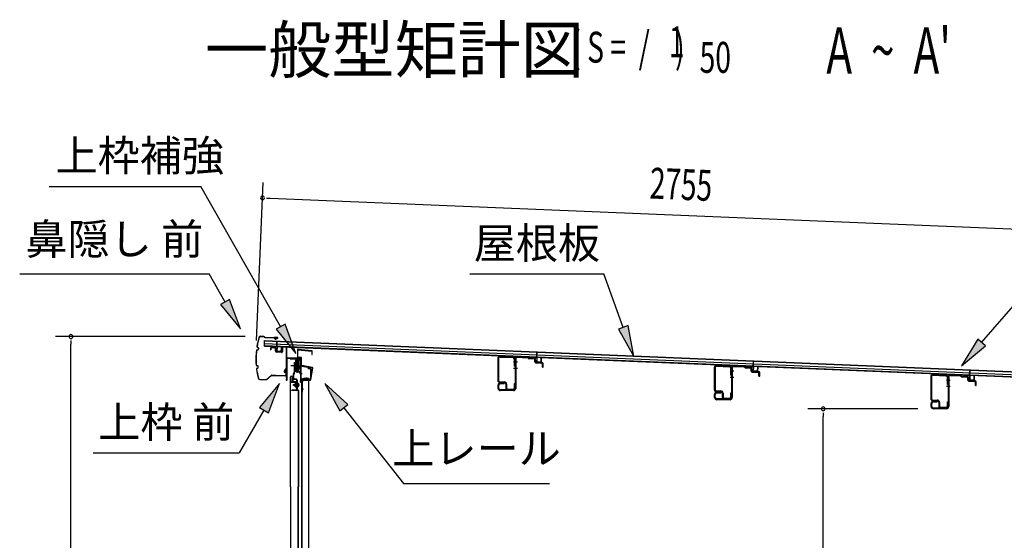
# Model space of a CAD drawing. Extents: x 542 to 20478, y 217 to 14052.
# Drawn here: x 10627 to 13815, y 4425 to 6111 of the extents above; entities that cross this region are included whole.
import ezdxf
from ezdxf.enums import TextEntityAlignment as Align

# ---------------------------------------------------------------- set-up
doc = ezdxf.new("R2010")
doc.units = 0
doc.header["$LTSCALE"] = 50
doc.header["$MEASUREMENT"] = 0
doc.linetypes.add('1PL-M', pattern=[15, 12, -1, 1, -1])
for name, color, linetype in [('HIKIDASHI', 6, 'CONTINUOUS'), ('M1', 4, 'CONTINUOUS'), ('SUNPOU', 4, 'CONTINUOUS'), ('もや', 2, 'CONTINUOUS'), ('ボルト', 1, 'CONTINUOUS'), ('上レール', 3, 'CONTINUOUS'), ('上枠前', 2, 'CONTINUOUS'), ('上枠補強', 2, 'CONTINUOUS'), ('屋根35', 3, 'CONTINUOUS'), ('屋根桟', 5, 'CONTINUOUS'), ('扉後', 3, 'CONTINUOUS'), ('扉戸車プレート', 6, 'CONTINUOUS'), ('扉戸車補強', 2, 'CONTINUOUS'), ('間柱', 4, 'CONTINUOUS'), ('間柱取付金具', 3, 'CONTINUOUS'), ('鼻隠し前', 2, 'CONTINUOUS')]:
    doc.layers.add(name, color=color, linetype=linetype)
doc.styles.add('00', font='ROMANS', dxfattribs={"width": 0.666667, "bigfont": 'BIGFONT'})
doc.styles.add('01', font='ROMANS', dxfattribs={"height": 3, "bigfont": 'BIGFONT'})

msp = doc.modelspace()

# ---------------------------------------------------------------- linework, layer by layer
at = {"layer": 'HIKIDASHI'}
for p, q in [((13741.5, 5065.8), (14387.3, 5809.3)), ((10722.6, 5570.8), (11213.5, 5570.8)), ((11471.5, 5117.4), (11213.5, 5570.8)), ((10626.7, 5287.6), (11240, 5287.6)), ((11291.7, 5196.8), (11240, 5287.6)), ((12084.8, 5287.6), (12518.2, 5287.6)), ((12581.1, 5114.7), (12518.2, 5287.6)), ((11306.2, 5205.1), (11277.2, 5188.6)), ((11341.2, 5109.9), (11306.2, 5205.1)), ((11277.2, 5188.6), (11341.2, 5109.9)), ((11486, 5125.6), (11457.1, 5109.1)), ((11457.1, 5109.1), (11521, 5030.5)), ((11521, 5030.5), (11486, 5125.6)), ((12596.8, 5120.4), (12565.5, 5109)), ((12565.5, 5109), (12615.3, 5020.7)), ((12615.3, 5020.7), (12596.8, 5120.4)), ((13728.9, 5076.7), (13675.9, 4990.3)), ((13754.1, 5054.9), (13728.9, 5076.7)), ((13675.9, 4990.3), (13754.1, 5054.9)), ((11467.7, 4933.1), (11403.3, 4854.9)), ((11432.2, 4838.2), (11467.7, 4933.1)), ((11689.7, 4864.9), (11614.7, 4933.1)), ((11614.7, 4933.1), (11663.5, 4844.3)), ((11417.7, 4846.5), (11337.8, 4708.1)), ((11403.3, 4854.9), (11432.2, 4838.2)), ((11663.5, 4844.3), (11689.7, 4864.9)), ((11676.6, 4854.6), (11869.4, 4609.7)), ((10864.5, 4708.1), (11337.8, 4708.1)), ((11869.4, 4609.7), (12342.8, 4609.7))]:
    msp.add_line(p, q, dxfattribs=at)
for points in [[(11277.2, 5188.6), (11306.2, 5205.1), (11341.2, 5109.9)], [(11457.1, 5109.1), (11486, 5125.6), (11521, 5030.5)], [(12565.5, 5109), (12596.8, 5120.4), (12615.3, 5020.7)], [(13728.9, 5076.7), (13754.1, 5054.9), (13675.9, 4990.3)], [(11432.2, 4838.2), (11403.3, 4854.9), (11467.7, 4933.1)], [(11689.7, 4864.9), (11663.5, 4844.3), (11614.7, 4933.1)]]:
    msp.add_solid(points, dxfattribs=at)
at = {"layer": 'SUNPOU'}
for p, q in [((11393.7, 5072), (11415, 5584.1)), ((11425.4, 5533.6), (11437.9, 5533.1)), ((11437.9, 5533.1), (14142.2, 5420.9)), ((11356.8, 5085), (10742.7, 5085)), ((10792.7, 5072.5), (10792.7, 5060)), ((10792.7, 2756.1), (10792.7, 5060)), ((13535.2, 4851.1), (13178.5, 4851.1)), ((13228.5, 4838.6), (13228.5, 4826.1)), ((13228.5, 2808.3), (13228.5, 4826.1))]:
    msp.add_line(p, q, dxfattribs=at)
for centre, start, end in [((11412.9, 5534.1), 357.6256, 177.6256), ((11412.9, 5534.1), 177.6256, 357.6256), ((10792.7, 5085), 90, 270), ((10792.7, 5085), 270, 90), ((13228.5, 4851.1), 90, 270), ((13228.5, 4851.1), 270, 90)]:
    msp.add_arc(centre, 6.25, start, end, dxfattribs=at)
at = {"layer": 'もや'}
for p, q in [((12174.9, 5013.6), (12174.9, 4942.7)), ((12177.2, 5013.6), (12177.2, 4942.7)), ((12182.3, 5018.6), (12223.7, 5017)), ((12182.4, 5020.9), (12223.8, 5019.3)), ((12228.6, 4989.1), (12228.6, 5012)), ((12230.9, 5012.8), (12230.9, 4917.4)), ((12230.9, 4989.1), (12230.9, 5012)), ((12233.2, 5012.8), (12233.2, 4917.4)), ((12238.3, 5017.8), (12271, 5016.6)), ((12238.4, 5020.1), (12271.1, 5018.9)), ((12273.4, 5014.5), (12271.6, 5016.3)), ((12275.1, 5016.1), (12273.3, 5017.9)), ((12275.7, 5015.8), (12293.7, 5015.1)), ((12275.7, 5013.5), (12293.6, 5012.8)), ((12294.6, 5002.9), (12294.6, 5011.8)), ((12296.9, 5002.9), (12296.9, 5011.8)), ((12228.6, 4989.1), (12230.9, 4989.1)), ((12297.7, 4999.6), (12318.6, 4998.8)), ((12297.8, 5001.9), (12318.7, 5001.1)), ((12319.6, 4986), (12319.6, 4997.8)), ((12319.6, 4986), (12321.9, 4986)), ((12321.9, 4986), (12321.9, 4997.8)), ((12875.9, 4984.1), (12875.9, 4913.2)), ((12878.2, 4984.1), (12878.2, 4913.2)), ((12883.3, 4989.1), (12924.7, 4987.5)), ((12883.4, 4991.4), (12924.8, 4989.8)), ((12929.6, 4959.6), (12929.6, 4982.5)), ((12931.9, 4983.3), (12931.9, 4887.9)), ((12931.9, 4959.6), (12931.9, 4982.5)), ((12934.2, 4983.3), (12934.2, 4887.9)), ((12939.3, 4988.3), (12972, 4987.1)), ((12939.4, 4990.6), (12972.1, 4989.4)), ((12974.4, 4985), (12972.6, 4986.8)), ((12976.1, 4986.6), (12974.3, 4988.4)), ((12976.7, 4986.3), (12994.7, 4985.6)), ((12976.7, 4984), (12994.6, 4983.3)), ((12995.6, 4973.4), (12995.6, 4982.3)), ((12997.9, 4973.4), (12997.9, 4982.3)), ((12929.6, 4959.6), (12931.9, 4959.6)), ((12998.7, 4970.1), (13019.6, 4969.3)), ((12998.8, 4972.4), (13019.7, 4971.6)), ((13020.6, 4956.5), (13020.6, 4968.3)), ((13020.6, 4956.5), (13022.9, 4956.5)), ((13022.9, 4956.5), (13022.9, 4968.3)), ((13576.9, 4954.6), (13576.9, 4883.7)), ((13579.2, 4954.6), (13579.2, 4883.7)), ((13584.3, 4959.6), (13625.7, 4958)), ((13584.4, 4961.9), (13625.8, 4960.3)), ((13630.6, 4930.1), (13630.6, 4953)), ((13632.9, 4953.8), (13632.9, 4858.4)), ((13632.9, 4930.1), (13632.9, 4953)), ((13635.2, 4953.8), (13635.2, 4858.4)), ((13640.3, 4958.8), (13673, 4957.6)), ((13640.4, 4961.1), (13673.1, 4959.9)), ((13675.4, 4955.5), (13673.6, 4957.3)), ((13677.1, 4957.1), (13675.3, 4958.9)), ((13677.7, 4956.8), (13695.7, 4956.1)), ((13677.7, 4954.5), (13695.6, 4953.8)), ((13696.6, 4943.9), (13696.6, 4952.8)), ((13698.9, 4943.9), (13698.9, 4952.8)), ((13699.8, 4942.9), (13720.7, 4942.1)), ((12175.9, 4917.4), (12175.9, 4927.8)), ((12178.2, 4917.4), (12178.2, 4927.8)), ((12181.5, 4938.4), (12195.9, 4938.4)), ((12181.5, 4936.1), (12195.9, 4936.1)), ((12183.2, 4935.1), (12195.9, 4935.1)), ((12183.2, 4932.8), (12195.9, 4932.8)), ((12225.9, 4912.4), (12183.2, 4912.4)), ((12225.9, 4910.1), (12183.2, 4910.1)), ((12195.9, 4932.8), (12195.9, 4935.1)), ((12200.9, 4931.1), (12200.9, 4919.2)), ((12203.2, 4931.1), (12203.2, 4919.2)), ((12207.5, 4914.9), (12224.3, 4914.9)), ((12207.5, 4912.6), (12224.3, 4912.6)), ((12228.6, 4919.2), (12228.6, 4932.6)), ((12228.6, 4932.6), (12230.9, 4932.6)), ((12230.9, 4919.2), (12230.9, 4932.6)), ((13630.6, 4930.1), (13632.9, 4930.1)), ((13699.7, 4940.6), (13720.6, 4939.8)), ((13721.6, 4927), (13721.6, 4938.8)), ((13721.6, 4927), (13723.9, 4927)), ((13723.9, 4927), (13723.9, 4938.8)), ((12876.9, 4887.9), (12876.9, 4898.3)), ((12879.2, 4887.9), (12879.2, 4898.3)), ((12882.5, 4908.9), (12896.9, 4908.9)), ((12882.5, 4906.6), (12896.9, 4906.6)), ((12884.2, 4905.6), (12896.9, 4905.6)), ((12884.2, 4903.3), (12896.9, 4903.3)), ((12926.9, 4882.9), (12884.2, 4882.9)), ((12926.9, 4880.6), (12884.2, 4880.6)), ((12896.9, 4903.3), (12896.9, 4905.6)), ((12901.9, 4901.6), (12901.9, 4889.7)), ((12904.2, 4901.6), (12904.2, 4889.7)), ((12908.5, 4885.4), (12925.3, 4885.4)), ((12908.5, 4883.1), (12925.3, 4883.1)), ((12929.6, 4889.7), (12929.6, 4903.1)), ((12929.6, 4903.1), (12931.9, 4903.1)), ((12931.9, 4889.7), (12931.9, 4903.1)), ((13583.5, 4879.4), (13597.9, 4879.4)), ((13577.9, 4858.4), (13577.9, 4868.8)), ((13580.2, 4858.4), (13580.2, 4868.8)), ((13583.5, 4877.1), (13597.9, 4877.1)), ((13585.2, 4876.1), (13597.9, 4876.1)), ((13585.2, 4873.8), (13597.9, 4873.8)), ((13627.9, 4853.4), (13585.2, 4853.4)), ((13627.9, 4851.1), (13585.2, 4851.1)), ((13597.9, 4873.8), (13597.9, 4876.1)), ((13602.9, 4872.1), (13602.9, 4860.2)), ((13605.2, 4872.1), (13605.2, 4860.2)), ((13609.5, 4855.9), (13626.3, 4855.9)), ((13609.5, 4853.6), (13626.3, 4853.6)), ((13630.6, 4860.2), (13630.6, 4873.6)), ((13630.6, 4873.6), (13632.9, 4873.6)), ((13632.9, 4860.2), (13632.9, 4873.6))]:
    msp.add_line(p, q, dxfattribs=at)
at = {"layer": 'もや', "color": 6}
for p, q in [((12225.9, 5003.1), (12238.2, 5003.1)), ((12225.9, 4983.1), (12238.2, 4983.1)), ((12926.9, 4973.6), (12939.2, 4973.6)), ((12926.9, 4953.6), (12939.2, 4953.6)), ((13627.9, 4944.1), (13640.2, 4944.1)), ((13627.9, 4924.1), (13640.2, 4924.1))]:
    msp.add_line(p, q, dxfattribs=at)
at = {"layer": 'もや'}
for centre, radius, start, end in [((12182.2, 5013.6), 7.3, 87.9, 180), ((12182.2, 5013.6), 5, 87.9, 180), ((12223.6, 5012), 5, 0, 87.9), ((12223.6, 5012), 7.3, 0, 87.9), ((12238.2, 5012.8), 7.3, 87.9, 180), ((12238.2, 5012.8), 5, 87.9, 180), ((12270.9, 5015.6), 1, 45, 87.9), ((12270.9, 5015.6), 3.3, 45, 87.9), ((12275.8, 5016.8), 3.3, 225, 267.9), ((12275.8, 5016.8), 1, 225, 267.9), ((12293.6, 5011.8), 1, 0, 87.9), ((12293.6, 5011.8), 3.3, 0, 87.9), ((12297.9, 5002.9), 3.3, 180, 267.9), ((12297.9, 5002.9), 1, 180, 267.9), ((12318.6, 4997.8), 1, 0, 87.9), ((12318.6, 4997.8), 3.3, 0, 87.9), ((12883.2, 4984.1), 7.3, 87.9, 180), ((12883.2, 4984.1), 5, 87.9, 180), ((12924.6, 4982.5), 5, 0, 87.9), ((12924.6, 4982.5), 7.3, 0, 87.9), ((12939.2, 4983.3), 7.3, 87.9, 180), ((12939.2, 4983.3), 5, 87.9, 180), ((12971.9, 4986.1), 1, 45, 87.9), ((12971.9, 4986.1), 3.3, 45, 87.9), ((12976.8, 4987.3), 3.3, 225, 267.9), ((12976.8, 4987.3), 1, 225, 267.9), ((12994.6, 4982.3), 1, 0, 87.9), ((12994.6, 4982.3), 3.3, 0, 87.9), ((12181.5, 4942.7), 6.6, 180, 270), ((12181.5, 4942.7), 4.3, 180, 270), ((12998.9, 4973.4), 3.3, 180, 267.9), ((12998.9, 4973.4), 1, 180, 267.9), ((13019.6, 4968.3), 1, 0, 87.9), ((13019.6, 4968.3), 3.3, 0, 87.9), ((13584.2, 4954.6), 7.3, 87.9, 180), ((13584.2, 4954.6), 5, 87.9, 180), ((13625.6, 4953), 5, 0, 87.9), ((13625.6, 4953), 7.3, 0, 87.9), ((13640.2, 4953.8), 7.3, 87.9, 180), ((13640.2, 4953.8), 5, 87.9, 180), ((13672.9, 4956.6), 1, 45, 87.9), ((13672.9, 4956.6), 3.3, 45, 87.9), ((13677.8, 4957.8), 3.3, 225, 267.9), ((13677.8, 4957.8), 1, 225, 267.9), ((13695.6, 4952.8), 1, 0, 87.9), ((13695.6, 4952.8), 3.3, 0, 87.9), ((13699.9, 4943.9), 3.3, 180, 267.9), ((13699.9, 4943.9), 1, 180, 267.9), ((13720.6, 4938.8), 3.3, 0, 87.9), ((12183.2, 4927.8), 7.3, 90, 180), ((12183.2, 4917.4), 7.3, 180, 270), ((12183.2, 4927.8), 5, 90, 180), ((12183.2, 4917.4), 5, 180, 270), ((12195.9, 4931.1), 7.3, 0, 90), ((12195.9, 4931.1), 5, 0, 90), ((12207.5, 4919.2), 6.6, 180, 270), ((12207.5, 4919.2), 4.3, 180, 270), ((12224.3, 4919.2), 4.3, 270, 0), ((12224.3, 4919.2), 6.6, 270, 0), ((12225.9, 4917.4), 5, 270, 0), ((12225.9, 4917.4), 7.3, 270, 0), ((12882.5, 4913.2), 6.6, 180, 270), ((12882.5, 4913.2), 4.3, 180, 270), ((13720.6, 4938.8), 1, 0, 87.9), ((12884.2, 4898.3), 7.3, 90, 180), ((12884.2, 4887.9), 7.3, 180, 270), ((12884.2, 4898.3), 5, 90, 180), ((12884.2, 4887.9), 5, 180, 270), ((12896.9, 4901.6), 7.3, 0, 90), ((12896.9, 4901.6), 5, 0, 90), ((12908.5, 4889.7), 6.6, 180, 270), ((12908.5, 4889.7), 4.3, 180, 270), ((12925.3, 4889.7), 4.3, 270, 0), ((12925.3, 4889.7), 6.6, 270, 0), ((12926.9, 4887.9), 5, 270, 0), ((12926.9, 4887.9), 7.3, 270, 0), ((13583.5, 4883.7), 6.6, 180, 270), ((13583.5, 4883.7), 4.3, 180, 270), ((13597.9, 4872.1), 7.3, 0, 90), ((13585.2, 4868.8), 7.3, 90, 180), ((13585.2, 4858.4), 7.3, 180, 270), ((13585.2, 4868.8), 5, 90, 180), ((13585.2, 4858.4), 5, 180, 270), ((13597.9, 4872.1), 5, 0, 90), ((13609.5, 4860.2), 6.6, 180, 270), ((13609.5, 4860.2), 4.3, 180, 270), ((13626.3, 4860.2), 4.3, 270, 0), ((13626.3, 4860.2), 6.6, 270, 0), ((13627.9, 4858.4), 5, 270, 0), ((13627.9, 4858.4), 7.3, 270, 0)]:
    msp.add_arc(centre, radius, start, end, dxfattribs=at)
at = {"layer": 'ボルト', "color": 6, "linetype": '1PL-M'}
msp.add_line((11511.2, 4928.4), (11532.5, 4928.4), dxfattribs=at)
at = {"layer": 'ボルト'}
for p, q in [((11515.3, 4930.8), (11515.9, 4931.4)), ((11515.3, 4926), (11515.3, 4930.8)), ((11515.9, 4925.4), (11515.3, 4926)), ((11515.9, 4931.4), (11518.7, 4931.4)), ((11515.9, 4925.4), (11515.9, 4931.4)), ((11518.7, 4925.4), (11515.9, 4925.4)), ((11525.8, 4931.2), (11528.2, 4931.2)), ((11525.8, 4925.5), (11528.2, 4925.5)), ((11525.9, 4934.6), (11525.9, 4922.1)), ((11525.9, 4934.1), (11528.2, 4934.1)), ((11528.2, 4922.6), (11525.9, 4922.6)), ((11528.2, 4934.1), (11529.1, 4934.1)), ((11528.2, 4931.2), (11529.1, 4931.2)), ((11528.2, 4925.5), (11529.1, 4925.5)), ((11529.1, 4922.6), (11528.2, 4922.6)), ((11529.9, 4932.7), (11529.9, 4924.1))]:
    msp.add_line(p, q, dxfattribs=at)
at = {"layer": 'ボルト', "color": 6}
for p, q in [((11515.3, 4930.8), (11518.7, 4930.8)), ((11515.3, 4926), (11518.7, 4926))]:
    msp.add_line(p, q, dxfattribs=at)
at = {"layer": 'ボルト'}
for centre, radius, start, end in [((11528.1, 4932.7), 1.73, 359.9934, 56.3802), ((11528.1, 4932.7), 1.73, 303.6331, 359.9934), ((11524.1, 4928.4), 5.75, 330, 30), ((11528.1, 4924.1), 1.73, 0.0066, 56.3669), ((11528.1, 4924.1), 1.73, 303.6198, 0.0066)]:
    msp.add_arc(centre, radius, start, end, dxfattribs=at)
at = {"layer": '上レール'}
for p, q in [((11502.1, 5015.1), (11503.3, 5015.1)), ((11502.1, 5015.1), (11502.1, 5013.2)), ((11502.1, 5013.2), (11521.7, 5013.2)), ((11503.3, 5015.1), (11503.3, 5014.4)), ((11503.3, 5014.4), (11522.9, 5014.4)), ((11521.7, 5013.2), (11521.7, 5009.4)), ((11521.7, 5009.4), (11533.5, 5009.4)), ((11522.9, 5014.4), (11522.9, 5010.6)), ((11522.9, 5010.6), (11533.5, 5010.6)), ((11531.1, 5014.4), (11531.1, 5013.2)), ((11531.1, 5014.4), (11534.7, 5014.4)), ((11531.1, 5013.2), (11533.5, 5013.2)), ((11533.5, 5013.2), (11533.5, 5010.6)), ((11533.5, 5009.4), (11533.5, 4990.1)), ((11534.7, 5010.9), (11534.7, 5014.4)), ((11534.7, 5010.9), (11537.1, 5010.9)), ((11534.7, 5009.9), (11537.1, 5009.9)), ((11534.7, 5009.9), (11534.7, 4990)), ((11537.1, 5009.9), (11537.1, 5010.9)), ((11522.7, 4974.7), (11522.7, 4974.7)), ((11523, 4974.4), (11523.6, 4974.4)), ((11523.6, 4970.9), (11523.6, 4974.4)), ((11523.6, 4970.9), (11523.6, 4974.4)), ((11524.8, 4974.4), (11525.3, 4974.4)), ((11524.8, 4972.1), (11524.8, 4974.4)), ((11525.6, 4974.7), (11525.6, 4974.7)), ((11528.6, 4972.1), (11533.5, 4990.1)), ((11529.8, 4971.9), (11534.7, 4990)), ((11523.6, 4970.9), (11534.1, 4970.9)), ((11524.8, 4972.1), (11528.6, 4972.1)), ((11529.8, 4971.9), (11534.5, 4971.9)), ((11529.8, 4971.9), (11535.1, 4971.9)), ((11534.1, 4966.9), (11534.1, 4970.9)), ((11537.1, 4966.9), (11534.1, 4966.9)), ((11535.1, 4971.9), (11535.1, 4967.9)), ((11535.1, 4967.9), (11537.1, 4967.9)), ((11537.1, 4967.9), (11537.1, 4966.9))]:
    msp.add_line(p, q, dxfattribs=at)
for centre, radius, start, end in [((11524.2, 4974.4), 1.5, 16.8836, 163.1164), ((11523, 4974.7), 0.34, 163.1164, 180), ((11523, 4974.7), 0.34, 180, 270), ((11525.3, 4974.7), 0.34, 270, 0), ((11525.3, 4974.7), 0.34, 0, 16.8836)]:
    msp.add_arc(centre, radius, start, end, dxfattribs=at)
at = {"layer": '上枠前'}
for p, q in [((11439.1, 5046.7), (11439.1, 5041.9)), ((11439.1, 5041.9), (11440.1, 5041.9)), ((11440.1, 5046.7), (11440.1, 5041.9)), ((11453.2, 5049), (11442.2, 5049.7)), ((11453.2, 5048), (11442.2, 5048.7)), ((11455.1, 5037.7), (11455.1, 5046)), ((11456.1, 5037.7), (11456.1, 5046)), ((11477, 5049.5), (11477, 5036.9)), ((11477.1, 5049.4), (11477.1, 5036.7)), ((11478, 5049.5), (11478, 5036.9)), ((11478.1, 5049.4), (11478.1, 5036.7)), ((11480.2, 5052.4), (11489.2, 5051.8)), ((11480.2, 5051.4), (11489.2, 5050.8)), ((11491.1, 4952.4), (11491.1, 5049)), ((11491.1, 4952.4), (11491.1, 5048.8)), ((11492.1, 4946.1), (11492.1, 5049)), ((11492.1, 4946.1), (11492.1, 5048.8)), ((11474.9, 5034.7), (11457.9, 5035.7)), ((11474.9, 5033.7), (11457.9, 5034.7)), ((11493.1, 4946.1), (11493.1, 5013.1)), ((11496.1, 5016.1), (11535.1, 5016.1)), ((11496.1, 5015.1), (11535.1, 5015.1)), ((11537.1, 4945.4), (11537.1, 5013.1)), ((11538.1, 4939.1), (11538.1, 5013.1)), ((11560.6, 4982.1), (11567.1, 4982.1)), ((11560.6, 4981.1), (11567.1, 4981.1)), ((11569.1, 4951.1), (11569.1, 4979.1)), ((11570.1, 4950.3), (11570.1, 4979.1)), ((11490.9, 4951.7), (11489.2, 4946.7)), ((11491.9, 4951.4), (11490.1, 4946.4)), ((11536.9, 4944.7), (11535.2, 4939.7)), ((11537.9, 4944.4), (11536.1, 4939.4)), ((11539.1, 4939.1), (11539.1, 4945.1)), ((11541.1, 4948.1), (11566.1, 4948.1)), ((11541.1, 4947.1), (11566.1, 4947.1))]:
    msp.add_line(p, q, dxfattribs=at)
at = {"layer": '上枠前', "color": 6}
msp.add_line((11541.8, 4964.6), (11533.8, 4964.6), dxfattribs=at)
at = {"layer": '上枠前'}
for centre, radius, start, end in [((11442.1, 5046.7), 3, 86.5, 180), ((11442.1, 5046.7), 2, 86.5, 180), ((11453.1, 5046), 3, 0, 86.5), ((11453.1, 5046), 2, 0, 86.5), ((11458.1, 5037.7), 3, 180, 266.5), ((11458.1, 5037.7), 2, 180, 266.5), ((11480.1, 5049.4), 3, 86.5, 180), ((11480.1, 5049.4), 2, 86.5, 180), ((11489.1, 5048.8), 3, 0, 86.5), ((11489.1, 5048.8), 2, 0, 86.5), ((11475.1, 5036.7), 2, 266.5, 0), ((11475.1, 5036.7), 3, 266.5, 0), ((11495.1, 5013.1), 3, 90, 180), ((11495.1, 5013.1), 2, 90, 180), ((11535.1, 5013.1), 3, 0, 90), ((11535.1, 5013.1), 2, 0, 90), ((11560.6, 4981.6), 0.5, 90, 270), ((11567.1, 4979.1), 3, 0, 90), ((11567.1, 4979.1), 2, 0, 90), ((11491.1, 4946.1), 2, 160.5288, 0), ((11491.1, 4946.1), 1, 160.5288, 0), ((11489.1, 4952.4), 2, 340.5288, 0), ((11489.1, 4952.4), 3, 340.5288, 0), ((11535.1, 4945.4), 2, 340.5288, 0), ((11535.1, 4945.4), 3, 340.5288, 0), ((11541.1, 4945.1), 3, 90, 180), ((11541.1, 4945.1), 2, 90, 180), ((11566.1, 4951.1), 3, 270, 0), ((11566.1, 4951.1), 4, 270, 0), ((11537.1, 4939.1), 2, 160.5288, 0), ((11537.1, 4939.1), 1, 160.5288, 0)]:
    msp.add_arc(centre, radius, start, end, dxfattribs=at)
at = {"layer": '上枠補強', "flags": 128}
msp.add_lwpolyline([(11567.2, 4945.2), (11539.4, 4945.2), (11539.4, 4943.6), (11567.2, 4943.6, 0.36397), (11569.7, 4945.7), (11576.2, 4982.3, 0.414214), (11574.1, 4985.3), (11540.5, 4991.3, -0.36397), (11539.7, 4992.2), (11539.7, 5015.1, 0.414214), (11537.1, 5017.7), (11528.7, 5017.7, -0.414214), (11527.7, 5018.7), (11527.7, 5040.7, -0.442617), (11528.7, 5041.7), (11571.5, 5037.6, -0.386369), (11572.5, 5036.6), (11572.5, 5027.4), (11574.1, 5027.4), (11574.1, 5036.6, 0.386369), (11571.7, 5039.2), (11528.9, 5043.3, 0.442617), (11526.1, 5040.7), (11526.1, 5018.7, 0.414214), (11528.7, 5016.1), (11537.1, 5016.1, -0.414214), (11538.1, 5015.1), (11538.1, 4992.2, 0.36397), (11540.2, 4989.7), (11573.8, 4983.8, -0.414214), (11574.6, 4982.6), (11568.2, 4946, -0.36397)], format="xyb", close=True, dxfattribs=at)
at = {"layer": '屋根35'}
for p, q in [((11419.1, 5054.3), (11419.8, 5072.3)), ((11419.1, 5054.3), (11419.8, 5072.3)), ((11419.8, 5072.3), (14115, 4960.6)), ((11419.8, 5070.8), (14090, 4960.1)), ((11419.1, 5054.3), (14114.3, 4942.6)), ((11419.2, 5055.8), (14089.4, 4945.1)), ((11419.4, 5062.3), (14089.6, 4951.6))]:
    msp.add_line(p, q, dxfattribs=at)
at = {"layer": '屋根桟', "color": 2}
for p, q in [((11439, 5052.5), (11439.1, 5053.5)), ((11439, 5052.5), (11458, 5051.7)), ((11439.1, 5053.5), (11458.1, 5052.7)), ((11442, 5052.5), (11443.7, 5051.2)), ((11442.6, 5053.3), (11444.3, 5052)), ((11446.4, 5050.3), (11450.4, 5050.1)), ((11446.5, 5051.3), (11450.4, 5051.1)), ((11454.5, 5052.8), (11452.7, 5051.7)), ((11455, 5051.9), (11453.2, 5050.8)), ((11459, 5050.7), (11458.4, 5037.7)), ((11459.1, 5052.4), (11459.7, 5069.1)), ((11460, 5050.6), (11459.4, 5037.6)), ((11459.7, 5069.1), (11460.7, 5069.1)), ((11460, 5050.6), (11460.7, 5069.1)), ((11462.7, 5036.5), (11462.8, 5038.3)), ((11462.8, 5038.3), (11470.2, 5038)), ((11463.9, 5036.4), (11464, 5038.2)), ((11468.9, 5036.2), (11469, 5038)), ((11470.1, 5036.2), (11470.2, 5038)), ((11473.4, 5037.1), (11474, 5050)), ((11474, 5050), (11475, 5050)), ((11474.4, 5037), (11475, 5050)), ((11460.4, 5036.6), (11472.4, 5036.1)), ((11460.4, 5035.6), (11472.3, 5035.1)), ((12280.8, 5017.6), (12280.9, 5018.6)), ((12280.8, 5017.6), (12299.8, 5016.8)), ((12280.9, 5018.6), (12299.8, 5017.8)), ((12283.8, 5017.6), (12285.5, 5016.3)), ((12284.3, 5018.4), (12286, 5017.1)), ((12288.2, 5016.4), (12292.2, 5016.2)), ((12288.2, 5015.4), (12292.2, 5015.2)), ((12296.2, 5017.9), (12294.4, 5016.8)), ((12296.7, 5017), (12295, 5015.9)), ((12300.8, 5015.8), (12300.2, 5002.8)), ((12300.8, 5017.5), (12301.5, 5034.2)), ((12301.8, 5015.7), (12301.2, 5002.7)), ((12301.5, 5034.2), (12302.5, 5034.2)), ((12301.8, 5015.7), (12302.5, 5034.2)), ((12315.2, 5002.2), (12315.7, 5015.1)), ((12315.7, 5015.1), (12316.7, 5015.1)), ((12316.2, 5002.1), (12316.7, 5015.1)), ((12302.1, 5000.7), (12314.1, 5000.2)), ((12302.2, 5001.7), (12314.2, 5001.2)), ((12304.5, 5001.6), (12304.5, 5003.4)), ((12304.5, 5003.4), (12311.9, 5003.1)), ((12305.7, 5001.5), (12305.7, 5003.3)), ((12310.7, 5001.3), (12310.7, 5003.1)), ((12311.9, 5001.3), (12311.9, 5003.1)), ((12981.7, 4988.5), (12981.8, 4989.5)), ((12981.7, 4988.5), (13000.7, 4987.7)), ((12981.8, 4989.5), (13000.7, 4988.7)), ((12984.7, 4988.5), (12986.3, 4987.3)), ((12985.2, 4989.3), (12986.9, 4988.1)), ((12989.1, 4987.3), (12993.1, 4987.1)), ((12989.1, 4986.3), (12993.1, 4986.1)), ((12997.1, 4988.8), (12995.3, 4987.7)), ((12997.6, 4988), (12995.9, 4986.9)), ((13001.7, 4986.7), (13001.1, 4973.7)), ((13001.7, 4988.4), (13002.4, 5005.2)), ((13002.7, 4986.7), (13002.1, 4973.7)), ((13002.4, 5005.2), (13003.4, 5005.1)), ((13002.7, 4986.7), (13003.4, 5005.1)), ((13005.4, 4972.5), (13005.4, 4974.3)), ((13005.4, 4974.3), (13012.8, 4974)), ((13006.6, 4972.5), (13006.6, 4974.3)), ((13011.6, 4972.3), (13011.6, 4974.1)), ((13012.8, 4972.2), (13012.8, 4974)), ((13016.1, 4973.1), (13016.6, 4986.1)), ((13016.6, 4986.1), (13017.6, 4986)), ((13017.1, 4973), (13017.6, 4986)), ((13702.6, 4959.4), (13703.3, 4976.1)), ((13703.3, 4976.1), (13704.3, 4976.1)), ((13703.6, 4957.6), (13704.3, 4976.1)), ((13003, 4971.6), (13015, 4971.1)), ((13003.1, 4972.6), (13015.1, 4972.1)), ((13682.6, 4959.5), (13682.7, 4960.5)), ((13682.6, 4959.5), (13701.6, 4958.7)), ((13682.7, 4960.5), (13701.6, 4959.7)), ((13685.6, 4959.4), (13687.2, 4958.2)), ((13686.1, 4960.2), (13687.8, 4959)), ((13690, 4958.2), (13694, 4958.1)), ((13690, 4957.2), (13694, 4957.1)), ((13698, 4959.7), (13696.2, 4958.7)), ((13698.5, 4958.9), (13696.8, 4957.8)), ((13702.6, 4957.6), (13702, 4944.6)), ((13703.6, 4957.6), (13703, 4944.6)), ((13703.9, 4942.6), (13715.9, 4942.1)), ((13704, 4943.6), (13716, 4943.1)), ((13706.3, 4943.5), (13706.3, 4945.3)), ((13706.3, 4945.3), (13713.7, 4945)), ((13707.5, 4943.4), (13707.5, 4945.2)), ((13712.5, 4943.2), (13712.5, 4945)), ((13713.7, 4943.2), (13713.7, 4945)), ((13717, 4944), (13717.5, 4957)), ((13717.5, 4957), (13718.5, 4957)), ((13718, 4944), (13718.5, 4957))]:
    msp.add_line(p, q, dxfattribs=at)
for centre, radius, start, end in [((11446.6, 5055.3), 5, 233.9356, 267.6256), ((11446.6, 5055.3), 4, 233.9356, 267.6256), ((11450.6, 5055.1), 4, 267.6256, 301.3157), ((11450.6, 5055.1), 5, 267.6256, 301.3157), ((11458, 5050.7), 1, 357.6256, 87.6256), ((11458, 5050.7), 2, 357.6256, 87.6256), ((11460.4, 5037.6), 2, 177.6256, 267.6256), ((11460.4, 5037.6), 1, 177.6256, 267.6256), ((11462.9, 5036.5), 1, 267.6256, 357.6256), ((11469.9, 5036.2), 1, 177.6256, 267.6256), ((11472.4, 5037.1), 2, 267.6256, 357.6256), ((11472.4, 5037.1), 1, 267.6256, 357.6256), ((12288.4, 5020.4), 5, 233.9356, 267.6256), ((12288.4, 5020.4), 4, 233.9356, 267.6256), ((12292.4, 5020.2), 4, 267.6256, 301.3157), ((12292.4, 5020.2), 5, 267.6256, 301.3157), ((12299.8, 5015.8), 2, 357.6256, 87.6256), ((12299.8, 5015.8), 1, 357.6256, 87.6256), ((12302.2, 5002.7), 2, 177.6256, 267.6256), ((12302.2, 5002.7), 1, 177.6256, 267.6256), ((12304.7, 5001.6), 1, 267.6256, 357.6256), ((12311.7, 5001.3), 1, 177.6256, 267.6256), ((12314.2, 5002.2), 2, 267.6256, 357.6256), ((12314.2, 5002.2), 1, 267.6256, 357.6256), ((12989.3, 4991.3), 5, 233.9356, 267.6256), ((12989.3, 4991.3), 4, 233.9356, 267.6256), ((12993.3, 4991.1), 4, 267.6256, 301.3157), ((12993.3, 4991.1), 5, 267.6256, 301.3157), ((13000.7, 4986.7), 2, 357.6256, 87.6256), ((13000.7, 4986.7), 1, 357.6256, 87.6256), ((13003.1, 4973.6), 2, 177.6256, 267.6256), ((13003.1, 4973.6), 1, 177.6256, 267.6256), ((13005.6, 4972.5), 1, 267.6256, 357.6256), ((13012.6, 4972.2), 1, 177.6256, 267.6256), ((13015.1, 4973.1), 2, 267.6256, 357.6256), ((13015.1, 4973.1), 1, 267.6256, 357.6256), ((13690.2, 4962.2), 5, 233.9356, 267.6256), ((13690.2, 4962.2), 4, 233.9356, 267.6256), ((13694.2, 4962.1), 4, 267.6256, 301.3157), ((13694.2, 4962.1), 5, 267.6256, 301.3157), ((13701.6, 4957.7), 2, 357.6256, 87.6256), ((13701.6, 4957.7), 1, 357.6256, 87.6256), ((13704, 4944.6), 2, 177.6256, 267.6256), ((13704, 4944.6), 1, 177.6256, 267.6256), ((13706.5, 4943.5), 1, 267.6256, 357.6256), ((13713.5, 4943.2), 1, 177.6256, 267.6256), ((13716, 4944.1), 2, 267.6256, 357.6256), ((13716, 4944.1), 1, 267.6256, 357.6256)]:
    msp.add_arc(centre, radius, start, end, dxfattribs=at)
at = {"layer": '扉後'}
for p, q in [((11503.3, 4598.1), (11503.3, 4954.8)), ((11503.9, 4598.1), (11503.9, 4954.8)), ((11504.9, 4956.4), (11510.7, 4956.4)), ((11504.9, 4955.8), (11510.7, 4955.8)), ((11511.7, 4939.4), (11511.7, 4954.8)), ((11512.3, 4939.4), (11512.3, 4954.8)), ((11522.7, 4938.4), (11513.3, 4938.4)), ((11522.7, 4937.8), (11513.3, 4937.8)), ((11522.7, 4936.4), (11523.3, 4936.4)), ((11522.7, 4917.8), (11522.7, 4936.4)), ((11528.4, 4911.4), (11523.1, 4916.7)), ((11523.3, 4917.8), (11523.3, 4936.4)), ((11523.7, 4930.4), (11523.3, 4930.4)), ((11528.8, 4911.8), (11523.6, 4917.1)), ((11523.7, 4919), (11523.7, 4936.8)), ((11523.7, 4919), (11524.3, 4919)), ((11524.3, 4919), (11524.3, 4936.8)), ((11528.7, 4910.7), (11528.7, 4598.1)), ((11529.3, 4910.7), (11529.3, 4598.1)), ((11503.3, 4598.1), (11503.3, 2780)), ((11503.9, 4598.1), (11503.9, 2780)), ((11528.7, 2824), (11528.7, 4598.1)), ((11529.3, 2824), (11529.3, 4598.1))]:
    msp.add_line(p, q, dxfattribs=at)
for centre, radius, start, end in [((11504.9, 4954.8), 1.6, 141.3178, 180), ((11504.9, 4954.8), 1.6, 90, 141.3178), ((11504.9, 4954.8), 1, 90, 180), ((11510.7, 4954.8), 1.6, 38.6822, 90), ((11510.7, 4954.8), 1, 0, 90), ((11510.7, 4954.8), 1.6, 0, 38.6822), ((11513.3, 4939.4), 1.6, 180, 270), ((11513.3, 4939.4), 1, 180, 270), ((11522.7, 4936.8), 1.6, 0, 90), ((11522.7, 4936.8), 1, 0, 90), ((11524.3, 4917.8), 1.6, 180, 225), ((11523.7, 4919), 0.6, 228.1897, 0), ((11524.3, 4917.8), 1, 180, 225), ((11527.7, 4910.7), 1, 0, 45), ((11527.7, 4910.7), 1.6, 0, 45)]:
    msp.add_arc(centre, radius, start, end, dxfattribs=at)
at = {"layer": '扉戸車プレート'}
for p, q in [((11520.7, 5008.9), (11520.2, 5008.4)), ((11520.2, 5008.4), (11520.2, 4973.4)), ((11522.2, 5008.9), (11520.7, 5008.9)), ((11520.7, 5008.9), (11520.7, 4972.9)), ((11522.2, 5008.9), (11522.2, 4972.9)), ((11524.2, 5015), (11524.2, 4967.9)), ((11527.7, 5008.9), (11526.2, 5008.9)), ((11526.2, 5008.9), (11526.2, 4972.9)), ((11528.2, 5008.4), (11527.7, 5008.9)), ((11527.7, 5008.9), (11527.7, 4972.9)), ((11528.2, 5008.4), (11528.2, 4973.4)), ((11504.8, 4990.9), (11538.8, 4990.9)), ((11516.8, 4972.5), (11516.8, 5000.9)), ((11516.8, 5000.9), (11518.4, 5000.9)), ((11520.2, 5001.9), (11518.4, 5001.6)), ((11518.4, 4972.5), (11518.4, 5001.6)), ((11518.4, 4980.1), (11520.2, 4979.9)), ((11513.3, 4949.9), (11513.3, 4962.5)), ((11513.5, 4963.8), (11516.6, 4971.8)), ((11514.9, 4949.9), (11514.9, 4962.5)), ((11514.9, 4949.9), (11514.9, 4962.5)), ((11515, 4963.2), (11518.1, 4971.2)), ((11522.8, 4945), (11515.9, 4946.4)), ((11523.2, 4946.6), (11516.4, 4948)), ((11520.7, 4972.9), (11520.2, 4973.4)), ((11520.7, 4972.9), (11522.2, 4972.9)), ((11524.3, 4914), (11524.3, 4943.1)), ((11525.9, 4914), (11525.9, 4943.1)), ((11526.2, 4972.9), (11527.7, 4972.9)), ((11527.7, 4972.9), (11528.2, 4973.4)), ((11522.3, 4912), (11507.9, 4912)), ((11507.9, 4910.4), (11507.9, 4912)), ((11522.3, 4910.4), (11507.9, 4910.4))]:
    msp.add_line(p, q, dxfattribs=at)
for centre, radius, start, end in [((11524.2, 5007.9), 2, 180, 0), ((11524.2, 4973.9), 2, 0, 180), ((11516.9, 4962.5), 3.6, 158.7495, 180), ((11516.9, 4949.9), 3.6, 180, 255.1065), ((11516.9, 4962.5), 2, 158.7495, 180), ((11516.9, 4949.9), 2, 180, 255.1065), ((11514.8, 4972.5), 2, 338.7495, 0), ((11514.8, 4972.5), 3.6, 338.7495, 0), ((11522.3, 4943.1), 2, 0, 75.1065), ((11522.3, 4943.1), 3.6, 0, 75.1065), ((11522.3, 4914), 2, 270, 0), ((11522.3, 4914), 3.6, 270, 0)]:
    msp.add_arc(centre, radius, start, end, dxfattribs=at)
at = {"layer": '扉戸車補強'}
for p, q in [((11504.7, 4938.9), (11504.7, 4950.4)), ((11506.3, 4950.4), (11504.7, 4950.4)), ((11506.3, 4938.9), (11506.3, 4950.4)), ((11520.1, 4937.9), (11507.3, 4937.9)), ((11520.1, 4936.3), (11507.3, 4936.3)), ((11520.1, 4933), (11518.7, 4933)), ((11518.7, 4933), (11518.7, 4923.8)), ((11518.7, 4923.8), (11518.7, 4925.4)), ((11520.1, 4923.8), (11518.7, 4923.8)), ((11521.1, 4934), (11521.1, 4935.3)), ((11521.1, 4922.8), (11521.1, 4934)), ((11521.1, 4922.8), (11521.1, 4919.4)), ((11522.7, 4919.4), (11521.1, 4919.4)), ((11522.7, 4919.4), (11522.7, 4935.3))]:
    msp.add_line(p, q, dxfattribs=at)
for centre, radius, start, end in [((11507.3, 4938.9), 2.6, 180, 270), ((11507.3, 4938.9), 1, 180, 270), ((11520.1, 4935.3), 2.6, 0, 90), ((11520.1, 4935.3), 1, 0, 90), ((11520.1, 4934), 1, 270, 0), ((11520.1, 4922.8), 1, 0, 90)]:
    msp.add_arc(centre, radius, start, end, dxfattribs=at)
at = {"layer": '間柱'}
for p, q in [((11563.4, 4945.2), (11539.4, 4945.2)), ((11539.4, 4945.2), (11539.4, 2796.2)), ((11540.4, 4945.2), (11540.4, 2796.2)), ((11563.4, 2796.2), (11563.4, 4945.2))]:
    msp.add_line(p, q, dxfattribs=at)
at = {"layer": '間柱取付金具'}
for p, q in [((11543.7, 4944.4), (11543.9, 4944.4)), ((11543.7, 4942.1), (11543.9, 4942.1)), ((11544.9, 4945.4), (11544.9, 4947.1)), ((11547.2, 4945.4), (11547.2, 4947.1)), ((11548.2, 4950.4), (11561.9, 4950.4)), ((11548.2, 4948.1), (11561.9, 4948.1)), ((11561.9, 4948.1), (11561.9, 4950.4)), ((11540.4, 4905.4), (11540.4, 4941.1)), ((11542.7, 4905.4), (11542.7, 4941.1)), ((11542.7, 4905.4), (11540.4, 4905.4))]:
    msp.add_line(p, q, dxfattribs=at)
at = {"layer": '間柱取付金具', "color": 6}
for p, q in [((11555.9, 4952.9), (11555.9, 4945.6)), ((11537.9, 4915.4), (11545.2, 4915.4))]:
    msp.add_line(p, q, dxfattribs=at)
at = {"layer": '間柱取付金具'}
for centre, radius, start, end in [((11543.7, 4941.1), 3.3, 90, 180), ((11543.7, 4941.1), 1, 90, 180), ((11543.9, 4945.4), 1, 270, 0), ((11543.9, 4945.4), 3.3, 270, 0), ((11548.2, 4947.1), 3.3, 90, 180), ((11548.2, 4947.1), 1, 90, 180)]:
    msp.add_arc(centre, radius, start, end, dxfattribs=at)
at = {"layer": '鼻隠し前'}
for p, q in [((11406.9, 5086), (11416.4, 5085.8)), ((11406.9, 5086), (11416.4, 5085.8)), ((11406.9, 5085.5), (11416.4, 5085.3)), ((11418.1, 5084.4), (11418.7, 5083.4)), ((11418.5, 5084.7), (11419.1, 5083.7)), ((11420.8, 5082.8), (11461.2, 5082)), ((11420.8, 5082.3), (11461.2, 5081.5)), ((11450.6, 5078.4), (11450.8, 5078.9)), ((11454.5, 5076.8), (11450.6, 5078.4)), ((11461.2, 5082), (11450.7, 5082.2)), ((11454.7, 5077.3), (11450.8, 5078.9)), ((11456.4, 5077.4), (11461.7, 5079.7)), ((11462, 5079.3), (11456.7, 5076.9)), ((11395, 5041.6), (11398, 5042.2)), ((11395.1, 5041.1), (11398.1, 5041.7)), ((11396.2, 5050.4), (11399, 5049)), ((11396.4, 5050.8), (11399.2, 5049.5)), ((11400.1, 5047), (11399.6, 5043.9)), ((11400.6, 5046.9), (11400.1, 5043.8)), ((11394.1, 4990.8), (11397.1, 4990.2)), ((11394.2, 4991.3), (11397.2, 4990.7)), ((11395, 4982), (11397.8, 4983.3)), ((11395.2, 4981.6), (11398, 4982.8)), ((11398.9, 4985.3), (11398.6, 4988.4)), ((11399.4, 4985.4), (11399.1, 4988.5)), ((11485.9, 4978.8), (11483.6, 4973.4)), ((11484, 4973.1), (11486.3, 4978.5)), ((11488.1, 4978), (11488.7, 4961.1)), ((11489.2, 4961.1), (11488.6, 4978)), ((11488.7, 4975.1), (11489.2, 4961.1)), ((11404.4, 4946.5), (11410.2, 4946.4)), ((11404.4, 4946), (11410.2, 4945.9)), ((11404.4, 4946), (11425.2, 4945.7)), ((11410.2, 4946.4), (11425.2, 4946.2)), ((11426.6, 4946.7), (11440.6, 4959.2)), ((11427, 4946.3), (11440.9, 4958.8)), ((11442, 4959.9), (11456.5, 4959.6)), ((11442, 4959.9), (11486.6, 4959)), ((11442.3, 4959.3), (11456.5, 4959.1)), ((11442.3, 4959.3), (11486.6, 4958.5)), ((11483.5, 4971.2), (11485.2, 4967.4)), ((11484, 4971.4), (11485.6, 4967.6)), ((11485.2, 4967.4), (11485.6, 4967.6))]:
    msp.add_line(p, q, dxfattribs=at)
for centre, radius, start, end in [((11641.5, 5011.7), 250, 163.6602, 170.5968), ((11641.5, 5011.7), 249.5, 163.6602, 170.5855), ((11406.8, 5080.5), 5.5, 88.9561, 163.6602), ((11406.8, 5080.5), 5, 88.9561, 163.6602), ((11416.4, 5083.3), 2.5, 32.6462, 88.9561), ((11416.4, 5083.3), 2, 32.6462, 88.9561), ((11420.8, 5084.8), 2.5, 212.6462, 268.9561), ((11420.8, 5084.8), 2, 212.6462, 268.9561), ((11455.4, 5079.1), 2.5, 247.1547, 299.2823), ((11455.4, 5079.1), 2, 247.1547, 299.2823), ((11461.2, 5080.5), 1.5, 304.4938, 88.9561), ((11461.2, 5080.5), 1, 304.4938, 88.9561), ((11641.5, 5011.7), 250, 173.5312, 184.3839), ((11641.5, 5011.7), 249.5, 173.5425, 184.37), ((11395.4, 5039.2), 2.5, 100.4987, 162.8919), ((11395.4, 5039.2), 2, 100.4987, 161.6311), ((11397.3, 5052.6), 2.5, 181.2429, 243.6288), ((11397.3, 5052.6), 2, 182.5046, 243.6288), ((11397.6, 5044.1), 2, 280.4987, 352.0638), ((11397.6, 5044.1), 2.5, 280.4987, 352.0638), ((11398.1, 5047.2), 2, 352.0638, 63.6288), ((11398.1, 5047.2), 2.5, 352.0638, 63.6288), ((11394.6, 4993.3), 2.5, 195.0203, 257.4135), ((11394.6, 4993.3), 2, 196.2811, 257.4135), ((11396, 4979.7), 2.5, 114.2834, 176.6693), ((11641.5, 5011.7), 250, 187.3144, 194.252), ((11396, 4979.7), 2, 114.2834, 175.4076), ((11641.5, 5011.7), 249.5, 187.3276, 194.252), ((11641.5, 5011.7), 249.5, 187.3276, 194.252), ((11396.6, 4988.2), 2, 5.8484, 77.4135), ((11396.6, 4988.2), 2.5, 5.8484, 77.4135), ((11396.9, 4985.1), 2, 294.2834, 5.8484), ((11396.9, 4985.1), 2.5, 294.2834, 5.8484), ((11487.1, 4977.9), 1.5, 1.9561, 146.4184), ((11487.1, 4977.9), 1, 1.9561, 146.4184), ((11404.5, 4951.5), 5.5, 194.252, 268.9561), ((11404.5, 4951.5), 5, 194.252, 268.9561), ((11425.3, 4948.2), 2, 268.9561, 311.9812), ((11425.3, 4948.2), 2.5, 268.9561, 311.9812), ((11442.2, 4957.3), 2.5, 88.9561, 131.9812), ((11442.2, 4957.3), 2, 88.9561, 131.9812), ((11485.8, 4972.2), 2.5, 151.6299, 203.7575), ((11485.8, 4972.2), 2, 151.6299, 203.7575), ((11486.7, 4961), 2, 268.9561, 1.9561), ((11486.7, 4961), 2.5, 268.9561, 1.9561)]:
    msp.add_arc(centre, radius, start, end, dxfattribs=at)

# ---------------------------------------------------------------- texts
at = {"layer": 'HIKIDASHI', "style": '01'}
msp.add_text('上枠補強', height=100, dxfattribs=at).set_placement((10742.6, 5620.8))
for s, p in [('鼻隠し 前', (10933.4, 5387.6)), ('上レール', (12106.1, 4709.7))]:
    msp.add_text(s, height=100, dxfattribs=at).set_placement(p, align=Align.MIDDLE)
for s, p in [('屋根板', (12301.5, 5387.6)), ('上枠 前', (11101.2, 4808.1))]:
    msp.add_text(s, height=100, dxfattribs=at).set_placement(p, align=Align.MIDDLE_CENTER)
at = {"layer": 'M1', "style": '01'}
msp.add_text('一般型矩計図', height=150, dxfattribs=at).set_placement((11226.4, 5938.9))
at = {"layer": 'M1', "style": '00', "width": 0.67}
for s, height, p in [("A  ~  A'", 150, (13238.7, 5936.2)), ('( S =  /    )', 100.2, (12412.7, 5971.9)), ('1', 100.2, (12728.5, 5989)), ('50', 100.2, (12828.3, 5938.9))]:
    msp.add_text(s, height=height, dxfattribs=at).set_placement(p)
at = {"layer": 'SUNPOU', "style": '00', "width": 0.666667}
msp.add_text('2755', height=100, rotation=357.6256, dxfattribs=at).set_placement((12665.2, 5532.2))

doc.saveas('drawing.dxf')
